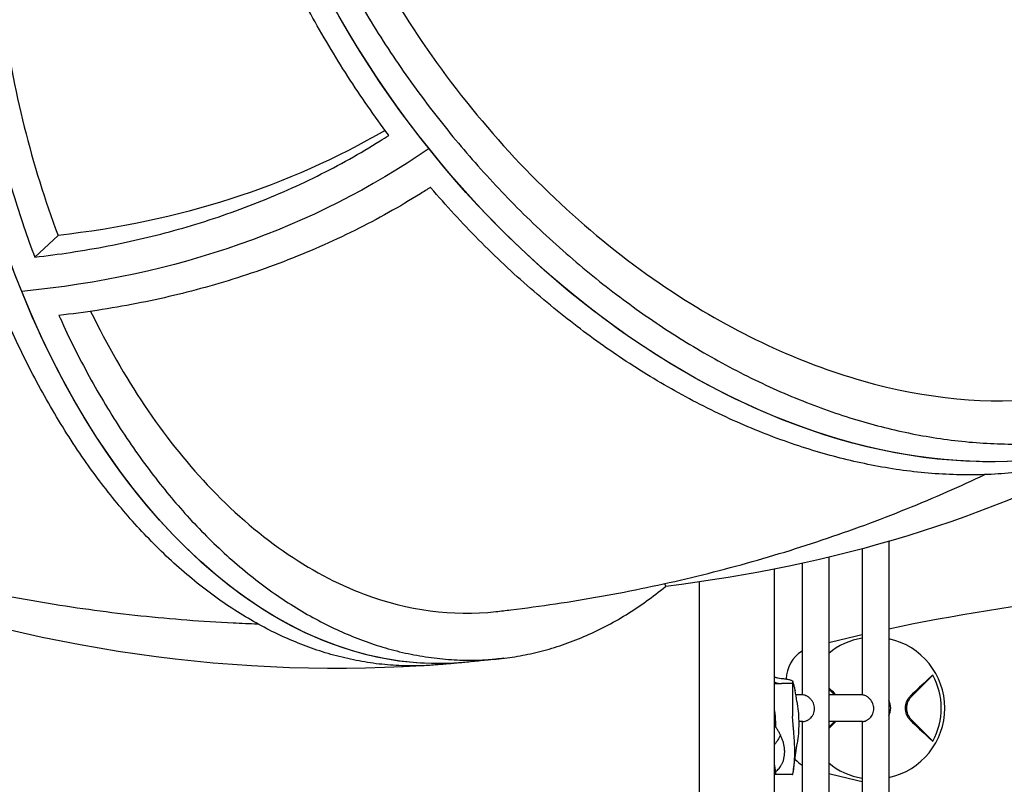
# Model space of a CAD drawing. Units: inches. Extents: x 140 to 3354, y -554 to 1146.
# Drawn here: x 1032 to 1091, y -114 to -68 of the extents above; entities that cross this region are included whole.
import ezdxf

# ---------------------------------------------------------------- set-up
doc = ezdxf.new("R2010")
doc.units = ezdxf.units.IN
doc.header["$MEASUREMENT"] = 0
doc.layers.add('PislikMimar.com', color=7, linetype='Continuous')

msp = doc.modelspace()

# ---------------------------------------------------------------- linework, layer by layer
at = {"layer": 'PislikMimar.com'}
for p, q in [((1034.445, -81.307), (1033.045, -82.604)), ((1084.219, -99.637), (1084.219, -187.665)), ((1082.619, -100.084), (1082.619, -108.826)), ((1080.619, -100.592), (1080.619, -187.828)), ((1077.369, -218.684), (1077.369, -101.302)), ((1079.019, -100.959), (1079.019, -108.826)), ((1070.782, -102.165), (1070.85, -102.329)), ((1072.869, -218.684), (1072.869, -102.065)), ((1085.547, -108.954), (1086.847, -107.654)), ((1077.369, -108.156), (1077.788, -108.156)), ((1078.476, -108.156), (1077.788, -108.156)), ((1080.963, -108.826), (1080.619, -108.482)), ((1079.028, -108.826), (1078.65, -108.826)), ((1078.65, -108.826), (1078.65, -108.826)), ((1082.619, -108.826), (1080.619, -108.826)), ((1078.716, -109.22), (1078.736, -109.361)), ((1077.369, -109.777), (1077.402, -110.132)), ((1086.847, -111.598), (1085.547, -110.298)), ((1079.066, -110.426), (1078.818, -110.426)), ((1079.019, -110.426), (1079.019, -147.556)), ((1080.619, -110.769), (1080.963, -110.426)), ((1082.635, -110.426), (1080.619, -110.426)), ((1082.619, -110.426), (1082.619, -147.556)), ((1078.516, -113.297), (1078.736, -111.74)), ((1077.402, -113.588), (1077.369, -113.473)), ((1078.456, -113.601), (1077.409, -113.601))]:
    msp.add_line(p, q, dxfattribs=at)
for centre, radius, start, end in [((1108.069, -216.876), 114.5, 90, 102.02257), ((1108.069, -216.876), 114.5, 102.84244, 103.87108), ((1083.319, -109.626), 4.251, 99.47688, 129.42571), ((1083.319, -109.626), 4.251, 282.22155, 77.77845), ((1080.069, -107.916), 2, 121.66824, 178.88527), ((1083.319, -109.626), 4.042, 330.80251, 29.19749), ((1086.219, -109.626), 0.95, 135, 180), ((1083.319, -109.626), 1.01, 0, 26.98958), ((1083.319, -109.626), 1.01, 333.01042, 0), ((1086.219, -109.626), 0.95, 180, 225), ((1080.069, -111.336), 2, 221.56181, 221.5622), ((1080.069, -111.336), 2, 222.78067, 238.33176), ((1083.319, -109.626), 4.251, 230.57429, 260.52312), ((1108.069, -2.376), 114.5, 256.12892, 257.15756)]:
    msp.add_arc(centre, radius, start, end, dxfattribs=at)
at = {"layer": 'PislikMimar.com', "extrusion": (0, 0, -1)}
for centre, major_axis, ratio, start_param, end_param in [((1054.691, -63.883), (-4.124, 43.003), 0.622997, 4.661465, 6.232261), ((1079.095, -55.327), (-24.533, 35.558), 0.704057, 4.611145, 6.181942), ((1054.691, -63.883), (-4.124, 43.003), 0.622997, 4.268766, 5.839562), ((1079.095, -55.327), (-24.533, 35.558), 0.704057, 3.433048, 5.003844), ((1054.691, -63.883), (-4.124, 43.003), 0.622997, 3.141593, 4.661465), ((1003.222, -6.276), (-58.448, 63.087), 0.706507, 3.297569, 3.622167), ((1000.548, -6.041), (-61.166, 66.021), 0.706507, 3.243186, 3.635885), ((1000.548, -6.041), (-61.166, 66.021), 0.706507, 3.243186, 3.635885), ((1079.095, -55.327), (-24.533, 35.558), 0.704057, 3.141593, 4.611145), ((1054.691, -63.883), (-4.124, 43.003), 0.622997, 3.141593, 4.268766), ((1021.937, 13.775), (90.494, -97.677), 0.706507, 0.181515, 0.475017), ((1042.041, 25.097), (23.476, -131.068), 0.78121, 0.089593, 0.437249), ((1069.736, -110.551), (9.083, 0), 0.968246, 6.147522, 6.283185), ((1069.736, -110.551), (9.083, 0), 0.968246, 0, 0.135663), ((1075.919, -110.551), (1.94, 0), 0.968246, 0.372276, 0.726784)]:
    msp.add_ellipse(centre, major_axis=major_axis, ratio=ratio, start_param=start_param, end_param=end_param, dxfattribs=at)
at = {"layer": 'PislikMimar.com'}
for points, knots in [([(1054.262, -75.315), (1054.253, -75.303), (1054.245, -75.292), (1053.822, -74.726), (1053.409, -74.155), (1052.596, -72.985), (1052.195, -72.387), (1051.412, -71.172), (1051.029, -70.554), (1050.287, -69.308), (1049.928, -68.678), (1049.237, -67.416), (1048.905, -66.783), (1048.271, -65.523), (1047.97, -64.895), (1047.4, -63.653), (1047.131, -63.039), (1046.628, -61.835), (1046.381, -61.216), (1045.906, -59.955), (1045.676, -59.312), (1045.239, -58.012), (1045.031, -57.353), (1044.642, -56.029), (1044.46, -55.364), (1044.126, -54.034), (1043.973, -53.37), (1043.697, -52.051), (1043.574, -51.396), (1043.359, -50.104), (1043.266, -49.468), (1043.111, -48.22), (1043.048, -47.609), (1042.949, -46.422), (1042.911, -45.817), (1042.862, -44.598), (1042.85, -43.982), (1042.855, -42.748), (1042.873, -42.13), (1042.937, -40.899), (1042.984, -40.287), (1043.107, -39.077), (1043.184, -38.479), (1043.366, -37.304), (1043.471, -36.727), (1043.706, -35.601), (1043.837, -35.053), (1044.12, -33.989), (1044.272, -33.475), (1044.593, -32.485), (1044.769, -31.987), (1045.153, -30.995), (1045.361, -30.5), (1045.809, -29.521), (1046.048, -29.037), (1046.555, -28.087), (1046.824, -27.622), (1047.387, -26.716), (1047.681, -26.275), (1048.293, -25.423), (1048.609, -25.012), (1049.26, -24.224), (1049.594, -23.847), (1049.939, -23.481), (1049.946, -23.474), (1049.952, -23.468)], [659.433236, 659.433236, 659.433236, 659.433236, 659.833006, 659.833006, 679.833833, 679.833833, 699.834661, 699.834661, 719.835488, 719.835488, 739.836316, 739.836316, 759.837143, 759.837143, 779.83797, 779.83797, 799.838798, 799.838798, 819.840569, 819.840569, 839.842341, 839.842341, 859.844113, 859.844113, 879.845884, 879.845884, 899.847656, 899.847656, 919.849428, 919.849428, 939.851199, 939.851199, 959.852971, 959.852971, 979.850467, 979.850467, 999.847963, 999.847963, 1019.845459, 1019.845459, 1039.842956, 1039.842956, 1059.840452, 1059.840452, 1079.837948, 1079.837948, 1099.835444, 1099.835444, 1119.832941, 1119.832941, 1139.821779, 1139.821779, 1159.810617, 1159.810617, 1179.799456, 1179.799456, 1199.788294, 1199.788294, 1219.777133, 1219.777133, 1239.765971, 1239.765971, 1259.75481, 1259.75481, 1260.142728, 1260.142728, 1260.142728, 1260.142728]), ([(1039.515, -27.027), (1039.508, -27.034), (1039.501, -27.041), (1039.147, -27.41), (1038.8, -27.791), (1038.114, -28.592), (1037.774, -29.012), (1037.108, -29.883), (1036.781, -30.336), (1036.144, -31.269), (1035.834, -31.749), (1035.234, -32.732), (1034.944, -33.234), (1034.388, -34.252), (1034.122, -34.768), (1033.615, -35.805), (1033.375, -36.326), (1032.921, -37.363), (1032.697, -37.904), (1032.26, -39.022), (1032.047, -39.6), (1031.637, -40.789), (1031.44, -41.398), (1031.065, -42.643), (1030.887, -43.277), (1030.553, -44.563), (1030.397, -45.214), (1030.107, -46.526), (1029.975, -47.185), (1029.733, -48.504), (1029.624, -49.163), (1029.43, -50.47), (1029.345, -51.119), (1029.198, -52.394), (1029.133, -53.051), (1029.021, -54.395), (1028.974, -55.081), (1028.903, -56.476), (1028.878, -57.183), (1028.852, -58.611), (1028.85, -59.331), (1028.869, -60.774), (1028.891, -61.497), (1028.956, -62.937), (1029, -63.654), (1029.11, -65.072), (1029.175, -65.774), (1029.324, -67.152), (1029.408, -67.829), (1029.59, -69.149), (1029.693, -69.822), (1029.923, -71.186), (1030.05, -71.877), (1030.328, -73.265), (1030.479, -73.963), (1030.805, -75.356), (1030.98, -76.052), (1031.35, -77.432), (1031.546, -78.117), (1031.956, -79.466), (1032.17, -80.131), (1032.604, -81.403), (1032.822, -82.011), (1033.045, -82.604)], [1299.178871, 1299.178871, 1299.178871, 1299.178871, 1299.570367, 1299.570367, 1319.562793, 1319.562793, 1339.555219, 1339.555219, 1359.547646, 1359.547646, 1379.540072, 1379.540072, 1399.532498, 1399.532498, 1419.524925, 1419.524925, 1439.517351, 1439.517351, 1459.510962, 1459.510962, 1479.504572, 1479.504572, 1499.498183, 1499.498183, 1519.491793, 1519.491793, 1539.485404, 1539.485404, 1559.479014, 1559.479014, 1579.472624, 1579.472624, 1599.466235, 1599.466235, 1619.46043, 1619.46043, 1639.454626, 1639.454626, 1659.448821, 1659.448821, 1679.443017, 1679.443017, 1699.437212, 1699.437212, 1719.431407, 1719.431407, 1739.425603, 1739.425603, 1759.419798, 1759.419798, 1779.413865, 1779.413865, 1799.407931, 1799.407931, 1819.401998, 1819.401998, 1839.396065, 1839.396065, 1859.390131, 1859.390131, 1879.384198, 1879.384198, 1898.445264, 1898.445264, 1898.445264, 1898.445264]), ([(1040.454, -29.284), (1037.813, -32.045), (1035.596, -35.654), (1032.266, -44.156), (1031.182, -48.967), (1030.349, -58.606), (1030.472, -63.3), (1031.734, -72.587), (1032.865, -77.109), (1034.445, -81.307)], [0, 0, 0, 0, 158.280577, 158.280577, 316.435729, 316.435729, 457.038505, 457.038505, 597.721347, 597.721347, 597.721347, 597.721347]), ([(1049.958, -62.502), (1049.983, -62.555), (1050.008, -62.609), (1050.324, -63.279), (1050.631, -63.903), (1051.275, -65.155), (1051.613, -65.784), (1052.315, -67.037), (1052.68, -67.662), (1053.433, -68.9), (1053.821, -69.514), (1054.616, -70.721), (1055.022, -71.315), (1055.845, -72.476), (1056.263, -73.044), (1057.103, -74.146), (1057.525, -74.681), (1058.366, -75.712), (1058.804, -76.232), (1059.712, -77.271), (1060.181, -77.791), (1061.146, -78.821), (1061.642, -79.332), (1062.653, -80.338), (1063.169, -80.833), (1064.214, -81.799), (1064.744, -82.271), (1065.812, -83.187), (1066.349, -83.63), (1067.423, -84.484), (1067.96, -84.894), (1069.025, -85.678), (1069.553, -86.052), (1070.594, -86.76), (1071.129, -87.111), (1072.226, -87.798), (1072.786, -88.135), (1073.924, -88.787), (1074.502, -89.102), (1075.668, -89.707), (1076.256, -89.996), (1077.436, -90.544), (1078.027, -90.803), (1079.204, -91.287), (1079.791, -91.512), (1080.951, -91.928), (1081.526, -92.119), (1082.654, -92.465), (1083.208, -92.621), (1084.29, -92.899), (1084.841, -93.027), (1085.959, -93.257), (1086.525, -93.359), (1087.664, -93.534), (1088.236, -93.606), (1089.38, -93.717), (1089.951, -93.757), (1091.084, -93.803), (1091.646, -93.809), (1092.755, -93.788), (1093.301, -93.761), (1094.372, -93.676), (1094.896, -93.618), (1095.416, -93.545), (1095.426, -93.543), (1095.436, -93.542)], [1937.634468, 1937.634468, 1937.634468, 1937.634468, 1939.366083, 1939.366083, 1959.359835, 1959.359835, 1979.353587, 1979.353587, 1999.347339, 1999.347339, 2019.341091, 2019.341091, 2039.334842, 2039.334842, 2059.328594, 2059.328594, 2079.322346, 2079.322346, 2099.315647, 2099.315647, 2119.308948, 2119.308948, 2139.30225, 2139.30225, 2159.295551, 2159.295551, 2179.288852, 2179.288852, 2199.282153, 2199.282153, 2219.275454, 2219.275454, 2239.268755, 2239.268755, 2259.26178, 2259.26178, 2279.254804, 2279.254804, 2299.247828, 2299.247828, 2319.240852, 2319.240852, 2339.233876, 2339.233876, 2359.2269, 2359.2269, 2379.219924, 2379.219924, 2399.212949, 2399.212949, 2419.205815, 2419.205815, 2439.198681, 2439.198681, 2459.191548, 2459.191548, 2479.184414, 2479.184414, 2499.177281, 2499.177281, 2519.170147, 2519.170147, 2539.163014, 2539.163014, 2539.554949, 2539.554949, 2539.554949, 2539.554949]), ([(1051.904, -62.105), (1054.121, -66.794), (1057.036, -71.242), (1063.934, -79.155), (1067.851, -82.545), (1075.72, -87.517), (1079.56, -89.22), (1087.171, -91.2), (1090.884, -91.462), (1094.338, -90.984)], [0, 0, 0, 0, 158.176485, 158.176485, 316.376998, 316.376998, 457.078153, 457.078153, 597.79081, 597.79081, 597.79081, 597.79081]), ([(1056.936, -107.048), (1056.641, -107.07), (1056.343, -107.085), (1055.598, -107.103), (1055.148, -107.095), (1054.242, -107.044), (1053.786, -107.001), (1052.874, -106.876), (1052.418, -106.796), (1051.512, -106.6), (1051.061, -106.485), (1050.172, -106.222), (1049.733, -106.075), (1048.871, -105.753), (1048.449, -105.579), (1047.628, -105.209), (1047.21, -105.005), (1046.364, -104.558), (1045.937, -104.314), (1045.079, -103.79), (1044.649, -103.509), (1043.792, -102.91), (1043.365, -102.593), (1042.52, -101.925), (1042.102, -101.575), (1041.279, -100.848), (1040.875, -100.47), (1040.085, -99.693), (1039.699, -99.294), (1038.95, -98.482), (1038.588, -98.07), (1037.889, -97.239), (1037.537, -96.802), (1036.833, -95.888), (1036.482, -95.411), (1035.786, -94.422), (1035.441, -93.909), (1034.763, -92.854), (1034.431, -92.311), (1033.781, -91.202), (1033.464, -90.636), (1032.851, -89.487), (1032.554, -88.904), (1031.984, -87.732), (1031.71, -87.142), (1031.188, -85.963), (1030.94, -85.375), (1030.47, -84.21), (1030.237, -83.607), (1029.783, -82.366), (1029.561, -81.727), (1029.133, -80.423), (1028.926, -79.757), (1028.531, -78.406), (1028.343, -77.72), (1027.987, -76.338), (1027.82, -75.641), (1027.51, -74.246), (1027.366, -73.547), (1027.102, -72.157), (1026.982, -71.466), (1026.872, -70.769), (1026.869, -70.756), (1026.867, -70.742)], [26.441186, 26.441186, 26.441186, 26.441186, 39.984112, 39.984112, 59.976168, 59.976168, 79.968224, 79.968224, 99.96028, 99.96028, 119.952336, 119.952336, 139.944393, 139.944393, 159.936449, 159.936449, 179.929657, 179.929657, 199.922865, 199.922865, 219.916072, 219.916072, 239.90928, 239.90928, 259.902488, 259.902488, 279.895696, 279.895696, 299.888904, 299.888904, 319.882112, 319.882112, 339.877344, 339.877344, 359.872577, 359.872577, 379.867809, 379.867809, 399.863041, 399.863041, 419.858274, 419.858274, 439.853506, 439.853506, 459.848738, 459.848738, 479.843971, 479.843971, 499.842497, 499.842497, 519.841023, 519.841023, 539.839549, 539.839549, 559.838075, 559.838075, 579.836601, 579.836601, 599.835127, 599.835127, 619.833653, 619.833653, 620.231169, 620.231169, 620.231169, 620.231169]), ([(1033.045, -82.604), (1033.772, -82.523), (1034.49, -82.428), (1035.959, -82.207), (1036.708, -82.077), (1038.167, -81.795), (1038.877, -81.641), (1040.252, -81.316), (1040.949, -81.136), (1042.353, -80.74), (1043.06, -80.525), (1044.471, -80.059), (1045.175, -79.809), (1046.573, -79.274), (1047.267, -78.99), (1048.634, -78.392), (1049.308, -78.077), (1050.627, -77.422), (1051.273, -77.081), (1052.531, -76.378), (1053.143, -76.017), (1053.912, -75.538), (1054.088, -75.426), (1054.262, -75.315)], [2236.218017, 2236.218017, 2236.218017, 2236.218017, 2262.137674, 2262.137674, 2290.233966, 2290.233966, 2318.330258, 2318.330258, 2346.473322, 2346.473322, 2374.616386, 2374.616386, 2402.75945, 2402.75945, 2430.902515, 2430.902515, 2459.045579, 2459.045579, 2487.188643, 2487.188643, 2515.331707, 2515.331707, 2523.784719, 2523.784719, 2523.784719, 2523.784719]), ([(1056.756, -78.428), (1056.557, -78.557), (1056.356, -78.684), (1055.535, -79.196), (1054.896, -79.574), (1053.583, -80.308), (1052.908, -80.664), (1051.53, -81.349), (1050.826, -81.678), (1049.399, -82.304), (1048.674, -82.601), (1047.214, -83.16), (1046.479, -83.422), (1045.005, -83.91), (1044.268, -84.135), (1042.801, -84.55), (1042.073, -84.738), (1040.637, -85.08), (1039.896, -85.241), (1038.372, -85.538), (1037.59, -85.674), (1036.038, -85.91), (1035.269, -86.012), (1034.49, -86.099)], [2681.442049, 2681.442049, 2681.442049, 2681.442049, 2691.128265, 2691.128265, 2720.516374, 2720.516374, 2749.904482, 2749.904482, 2779.292591, 2779.292591, 2808.6807, 2808.6807, 2838.068808, 2838.068808, 2867.456917, 2867.456917, 2896.845025, 2896.845025, 2926.186519, 2926.186519, 2955.528013, 2955.528013, 2983.262937, 2983.262937, 2983.262937, 2983.262937]), ([(1102.076, -91.931), (1101.824, -92.098), (1101.567, -92.259), (1100.869, -92.678), (1100.419, -92.927), (1099.503, -93.391), (1099.035, -93.608), (1098.087, -94.008), (1097.606, -94.19), (1096.64, -94.521), (1096.154, -94.669), (1095.184, -94.931), (1094.7, -95.045), (1093.743, -95.24), (1093.247, -95.326), (1092.228, -95.47), (1091.704, -95.528), (1090.634, -95.612), (1090.088, -95.638), (1088.981, -95.658), (1088.42, -95.651), (1087.289, -95.603), (1086.719, -95.563), (1085.579, -95.449), (1085.008, -95.376), (1083.873, -95.199), (1083.308, -95.096), (1082.194, -94.863), (1081.644, -94.733), (1080.567, -94.453), (1080.015, -94.295), (1078.891, -93.946), (1078.319, -93.753), (1077.164, -93.333), (1076.58, -93.106), (1075.408, -92.617), (1074.82, -92.356), (1073.647, -91.804), (1073.063, -91.512), (1071.903, -90.903), (1071.329, -90.585), (1070.198, -89.927), (1069.641, -89.588), (1068.552, -88.895), (1068.02, -88.542), (1066.987, -87.829), (1066.462, -87.452), (1065.405, -86.662), (1064.872, -86.249), (1063.807, -85.388), (1063.274, -84.942), (1062.216, -84.019), (1061.69, -83.544), (1060.654, -82.57), (1060.143, -82.072), (1059.141, -81.059), (1058.651, -80.544), (1057.696, -79.506), (1057.231, -78.983), (1056.774, -78.449), (1056.765, -78.439), (1056.756, -78.428)], [48.024757, 48.024757, 48.024757, 48.024757, 59.976168, 59.976168, 79.968224, 79.968224, 99.96028, 99.96028, 119.952336, 119.952336, 139.944393, 139.944393, 159.936449, 159.936449, 179.929657, 179.929657, 199.922865, 199.922865, 219.916072, 219.916072, 239.90928, 239.90928, 259.902488, 259.902488, 279.895696, 279.895696, 299.888904, 299.888904, 319.882112, 319.882112, 339.877344, 339.877344, 359.872577, 359.872577, 379.867809, 379.867809, 399.863041, 399.863041, 419.858274, 419.858274, 439.853506, 439.853506, 459.848738, 459.848738, 479.843971, 479.843971, 499.842497, 499.842497, 519.841023, 519.841023, 539.839549, 539.839549, 559.838075, 559.838075, 579.836601, 579.836601, 599.835127, 599.835127, 619.833653, 619.833653, 620.231169, 620.231169, 620.231169, 620.231169]), ([(1034.49, -86.099), (1034.513, -86.15), (1034.536, -86.201), (1034.828, -86.84), (1035.109, -87.429), (1035.695, -88.6), (1035.999, -89.182), (1036.628, -90.329), (1036.952, -90.895), (1037.617, -92.002), (1037.957, -92.544), (1038.65, -93.598), (1039.002, -94.109), (1039.712, -95.097), (1040.071, -95.574), (1040.788, -96.486), (1041.147, -96.922), (1041.859, -97.751), (1042.228, -98.163), (1042.99, -98.974), (1043.383, -99.372), (1044.186, -100.147), (1044.597, -100.524), (1045.433, -101.25), (1045.858, -101.6), (1046.716, -102.266), (1047.149, -102.582), (1048.019, -103.18), (1048.455, -103.46), (1049.324, -103.984), (1049.757, -104.226), (1050.613, -104.672), (1051.037, -104.876), (1051.869, -105.245), (1052.296, -105.419), (1053.167, -105.739), (1053.611, -105.886), (1054.51, -106.148), (1054.965, -106.262), (1055.881, -106.457), (1056.342, -106.537), (1057.262, -106.66), (1057.722, -106.704), (1058.636, -106.754), (1059.09, -106.761), (1059.985, -106.739), (1060.427, -106.711), (1061.292, -106.623), (1061.716, -106.563), (1062.541, -106.416), (1062.96, -106.325), (1063.808, -106.107), (1064.236, -105.98), (1065.094, -105.688), (1065.524, -105.524), (1066.381, -105.157), (1066.807, -104.956), (1067.65, -104.517), (1068.067, -104.281), (1068.886, -103.776), (1069.288, -103.508), (1070.074, -102.945), (1070.457, -102.651), (1070.835, -102.341), (1070.843, -102.335), (1070.85, -102.329)], [1937.634468, 1937.634468, 1937.634468, 1937.634468, 1939.366083, 1939.366083, 1959.359835, 1959.359835, 1979.353587, 1979.353587, 1999.347339, 1999.347339, 2019.341091, 2019.341091, 2039.334842, 2039.334842, 2059.328594, 2059.328594, 2079.322346, 2079.322346, 2099.315647, 2099.315647, 2119.308948, 2119.308948, 2139.30225, 2139.30225, 2159.295551, 2159.295551, 2179.288852, 2179.288852, 2199.282153, 2199.282153, 2219.275454, 2219.275454, 2239.268755, 2239.268755, 2259.26178, 2259.26178, 2279.254804, 2279.254804, 2299.247828, 2299.247828, 2319.240852, 2319.240852, 2339.233876, 2339.233876, 2359.2269, 2359.2269, 2379.219924, 2379.219924, 2399.212949, 2399.212949, 2419.205815, 2419.205815, 2439.198681, 2439.198681, 2459.191548, 2459.191548, 2479.184414, 2479.184414, 2499.177281, 2499.177281, 2519.170147, 2519.170147, 2539.163014, 2539.163014, 2539.554949, 2539.554949, 2539.554949, 2539.554949]), ([(1036.396, -85.854), (1038.352, -89.88), (1040.718, -93.398), (1046.279, -99.326), (1049.473, -101.553), (1055.41, -103.779), (1058.071, -104.13), (1060.674, -103.839)], [12.616178, 12.616178, 12.616178, 12.616178, 158.176485, 158.176485, 316.376998, 316.376998, 441.783202, 441.783202, 441.783202, 441.783202]), ([(1060.674, -103.839), (1060.973, -103.805), (1061.272, -103.77), (1062.466, -103.626), (1063.359, -103.505), (1065.167, -103.235), (1066.082, -103.085), (1067.902, -102.76), (1068.807, -102.584), (1070.606, -102.209), (1071.5, -102.008), (1073.277, -101.583), (1074.161, -101.358), (1075.915, -100.883), (1076.787, -100.633), (1078.518, -100.109), (1079.377, -99.835), (1081.083, -99.263), (1081.93, -98.965), (1083.61, -98.346), (1084.443, -98.024), (1086.097, -97.357), (1086.917, -97.012), (1088.48, -96.326), (1089.225, -95.986), (1089.965, -95.637)], [0, 0, 0, 0, 10.000087, 10.000087, 40.002445, 40.002445, 70.918328, 70.918328, 101.707776, 101.707776, 132.369787, 132.369787, 162.906304, 162.906304, 193.320124, 193.320124, 223.614852, 223.614852, 253.79484, 253.79484, 283.865125, 283.865125, 313.831368, 313.831368, 341.415178, 341.415178, 341.415178, 341.415178]), ([(1013.965, -97.903), (1014.253, -98.013), (1014.54, -98.123), (1015.692, -98.556), (1016.559, -98.868), (1018.33, -99.48), (1019.234, -99.778), (1021.045, -100.348), (1021.954, -100.62), (1023.774, -101.136), (1024.686, -101.382), (1026.514, -101.845), (1027.429, -102.064), (1029.263, -102.474), (1030.181, -102.665), (1032.019, -103.022), (1032.939, -103.187), (1034.781, -103.49), (1035.703, -103.628), (1037.548, -103.878), (1038.47, -103.989), (1040.316, -104.185), (1041.24, -104.269), (1043.086, -104.412), (1044.009, -104.469), (1045.422, -104.537), (1045.912, -104.557), (1046.402, -104.573)], [0, 0, 0, 0, 10.000086, 10.000086, 40.002419, 40.002419, 71.011169, 71.011169, 101.943178, 101.943178, 132.798981, 132.798981, 163.580809, 163.580809, 194.291317, 194.291317, 224.933559, 224.933559, 255.510968, 255.510968, 286.027326, 286.027326, 316.48674, 316.48674, 346.893611, 346.893611, 363.022193, 363.022193, 363.022193, 363.022193]), ([(1061.142, -106.636), (1060.987, -106.654), (1060.832, -106.672), (1060.522, -106.708), (1060.367, -106.725), (1060.056, -106.759), (1059.901, -106.776), (1059.591, -106.808), (1059.436, -106.824), (1059.125, -106.856), (1058.97, -106.871), (1058.815, -106.886)], [3.03687679, 3.03687679, 3.03687679, 3.03687679, 3.04076526, 3.04076526, 3.04465373, 3.04465373, 3.04854219, 3.04854219, 3.05243066, 3.05243066, 3.05631913, 3.05631913, 3.05631913, 3.05631913]), ([(1058.815, -106.886), (1058.69, -106.898), (1058.565, -106.909), (1058.314, -106.932), (1058.189, -106.944), (1057.938, -106.966), (1057.813, -106.977), (1057.562, -106.998), (1057.437, -107.008), (1057.186, -107.028), (1057.061, -107.038), (1056.936, -107.048)], [3.06639347, 3.06639347, 3.06639347, 3.06639347, 3.06939851, 3.06939851, 3.07240355, 3.07240355, 3.07540859, 3.07540859, 3.07841363, 3.07841363, 3.08141867, 3.08141867, 3.08141867, 3.08141867]), ([(1077.409, -107.77), (1077.466, -107.791), (1077.524, -107.807), (1077.641, -107.831), (1077.701, -107.839), (1077.759, -107.843)], [0, 0, 0, 0, 0.001801452, 0.001801452, 0.003602904, 0.003602904, 0.003602904, 0.003602904]), ([(1077.759, -107.843), (1077.858, -107.849), (1077.949, -107.859), (1078.055, -107.875), (1078.076, -107.878), (1078.116, -107.885), (1078.135, -107.889), (1078.191, -107.9), (1078.225, -107.908), (1078.288, -107.926), (1078.317, -107.935), (1078.366, -107.954), (1078.387, -107.964), (1078.413, -107.98), (1078.421, -107.985), (1078.435, -107.996), (1078.44, -108.001), (1078.455, -108.018), (1078.46, -108.029), (1078.462, -108.04)], [0, 0, 0, 0, 0.00305836, 0.00305836, 0.00382296, 0.00382296, 0.00458755, 0.00458755, 0.00611673, 0.00611673, 0.00764591, 0.00764591, 0.00917509, 0.00917509, 0.00993969, 0.00993969, 0.01070428, 0.01070428, 0.01223346, 0.01223346, 0.01223346, 0.01223346]), ([(1086.847, -107.654), (1086.814, -107.68), (1086.777, -107.711), (1086.715, -107.765), (1086.693, -107.784), (1086.648, -107.825), (1086.624, -107.846), (1086.6, -107.869)], [0.000000242, 0.000000242, 0.000000242, 0.000000242, 0.002114103, 0.002114103, 0.003171033, 0.003171033, 0.004227963, 0.004227963, 0.004227963, 0.004227963]), ([(1078.46, -108.033), (1078.47, -108.068), (1078.481, -108.104), (1078.5, -108.175), (1078.51, -108.211), (1078.529, -108.283), (1078.538, -108.319), (1078.556, -108.391), (1078.565, -108.427), (1078.582, -108.499), (1078.59, -108.536), (1078.598, -108.572)], [6.00899738, 6.00899738, 6.00899738, 6.00899738, 6.02157476, 6.02157476, 6.03415214, 6.03415214, 6.04672952, 6.04672952, 6.0593069, 6.0593069, 6.07188428, 6.07188428, 6.07188428, 6.07188428]), ([(1079.763, -109.626), (1079.762, -109.583), (1079.756, -109.539), (1079.736, -109.44), (1079.72, -109.386), (1079.676, -109.282), (1079.648, -109.233), (1079.586, -109.14), (1079.55, -109.097), (1079.493, -109.039), (1079.472, -109.02), (1079.429, -108.984), (1079.406, -108.967), (1079.361, -108.936), (1079.338, -108.923), (1079.295, -108.899), (1079.274, -108.889), (1079.211, -108.861), (1079.171, -108.849), (1079.105, -108.833), (1079.079, -108.829), (1079.045, -108.826), (1079.035, -108.826), (1079.028, -108.826)], [-17.049811, -17.049811, -17.049811, -17.049811, -15.725121, -15.725121, -14.090203, -14.090203, -12.455286, -12.455286, -10.820368, -10.820368, -9.996683, -9.996683, -9.172997, -9.172997, -8.349312, -8.349312, -7.525626, -7.525626, -5.64422, -5.64422, -3.762813, -3.762813, -2.424118, -2.424118, -2.424118, -2.424118]), ([(1083.316, -109.626), (1083.314, -109.585), (1083.31, -109.543), (1083.291, -109.448), (1083.276, -109.396), (1083.235, -109.295), (1083.21, -109.246), (1083.152, -109.155), (1083.119, -109.113), (1083.065, -109.056), (1083.046, -109.037), (1083.005, -109.001), (1082.984, -108.984), (1082.942, -108.952), (1082.921, -108.938), (1082.88, -108.914), (1082.86, -108.903), (1082.8, -108.873), (1082.763, -108.859), (1082.7, -108.84), (1082.675, -108.835), (1082.638, -108.828), (1082.626, -108.827), (1082.62, -108.826), (1082.619, -108.826), (1082.619, -108.826)], [-16.474702, -16.474702, -16.474702, -16.474702, -15.215562, -15.215562, -13.646447, -13.646447, -12.077331, -12.077331, -10.508216, -10.508216, -9.710648, -9.710648, -8.913079, -8.913079, -8.11551, -8.11551, -7.317942, -7.317942, -5.488456, -5.488456, -3.658971, -3.658971, -1.829485, -1.829485, -1.233344, -1.233344, -1.233344, -1.233344]), ([(1085.502, -108.908), (1085.454, -108.954), (1085.411, -109.005), (1085.355, -109.087), (1085.337, -109.115), (1085.305, -109.174), (1085.29, -109.204), (1085.251, -109.296), (1085.231, -109.36), (1085.211, -109.459), (1085.206, -109.492), (1085.199, -109.559), (1085.197, -109.593), (1085.197, -109.626)], [0.000143327, 0.000143327, 0.000143327, 0.000143327, 0.002148725, 0.002148725, 0.003151424, 0.003151424, 0.004154123, 0.004154123, 0.006159521, 0.006159521, 0.00716222, 0.00716222, 0.008164918, 0.008164918, 0.008164918, 0.008164918]), ([(1079.066, -110.426), (1079.087, -110.426), (1079.116, -110.424), (1079.185, -110.413), (1079.225, -110.402), (1079.286, -110.38), (1079.306, -110.371), (1079.347, -110.351), (1079.369, -110.34), (1079.411, -110.314), (1079.433, -110.299), (1079.474, -110.268), (1079.493, -110.252), (1079.548, -110.201), (1079.583, -110.162), (1079.646, -110.075), (1079.674, -110.027), (1079.719, -109.926), (1079.736, -109.872), (1079.758, -109.764), (1079.764, -109.709), (1079.764, -109.646), (1079.764, -109.636), (1079.763, -109.626)], [39.045911, 39.045911, 39.045911, 39.045911, 40.928699, 40.928699, 42.875831, 42.875831, 43.714432, 43.714432, 44.553033, 44.553033, 45.391634, 45.391634, 46.230235, 46.230235, 47.873804, 47.873804, 49.517373, 49.517373, 51.160942, 51.160942, 52.804511, 52.804511, 53.114738, 53.114738, 53.114738, 53.114738]), ([(1082.635, -110.426), (1082.642, -110.426), (1082.65, -110.426), (1082.682, -110.423), (1082.709, -110.42), (1082.776, -110.405), (1082.814, -110.393), (1082.872, -110.367), (1082.891, -110.359), (1082.929, -110.338), (1082.949, -110.326), (1082.989, -110.299), (1083.009, -110.284), (1083.048, -110.253), (1083.066, -110.236), (1083.117, -110.186), (1083.149, -110.147), (1083.207, -110.062), (1083.233, -110.016), (1083.275, -109.917), (1083.291, -109.865), (1083.312, -109.76), (1083.317, -109.707), (1083.317, -109.646), (1083.316, -109.636), (1083.316, -109.626)], [36.887042, 36.887042, 36.887042, 36.887042, 37.887176, 37.887176, 39.796305, 39.796305, 41.705434, 41.705434, 42.525227, 42.525227, 43.34502, 43.34502, 44.164813, 44.164813, 44.984606, 44.984606, 46.574323, 46.574323, 48.16404, 48.16404, 49.753757, 49.753757, 51.343474, 51.343474, 51.653449, 51.653449, 51.653449, 51.653449]), ([(1085.197, -109.626), (1085.197, -109.659), (1085.199, -109.693), (1085.206, -109.76), (1085.211, -109.793), (1085.231, -109.892), (1085.251, -109.956), (1085.303, -110.078), (1085.336, -110.138), (1085.411, -110.247), (1085.454, -110.298), (1085.502, -110.344)], [0.008164918, 0.008164918, 0.008164918, 0.008164918, 0.009167239, 0.009167239, 0.01016956, 0.01016956, 0.012174201, 0.012174201, 0.014178842, 0.014178842, 0.016183483, 0.016183483, 0.016183483, 0.016183483]), ([(1078.582, -112.251), (1078.582, -112.147), (1078.58, -112.04), (1078.575, -111.879), (1078.573, -111.824), (1078.569, -111.715), (1078.566, -111.662), (1078.557, -111.501), (1078.55, -111.396), (1078.538, -111.24), (1078.534, -111.188), (1078.526, -111.088), (1078.522, -111.039), (1078.509, -110.895), (1078.501, -110.804), (1078.485, -110.63), (1078.478, -110.55), (1078.469, -110.441), (1078.466, -110.407), (1078.462, -110.341), (1078.46, -110.31), (1078.456, -110.222), (1078.455, -110.173), (1078.456, -110.132)], [0.02582839, 0.02582839, 0.02582839, 0.02582839, 0.0290553, 0.0290553, 0.03066876, 0.03066876, 0.03228222, 0.03228222, 0.03550913, 0.03550913, 0.03712259, 0.03712259, 0.03873604, 0.03873604, 0.04196296, 0.04196296, 0.04518987, 0.04518987, 0.04680333, 0.04680333, 0.04841679, 0.04841679, 0.0516437, 0.0516437, 0.0516437, 0.0516437]), ([(1077.978, -112.251), (1077.978, -112.217), (1077.977, -112.182), (1077.974, -112.113), (1077.971, -112.079), (1077.96, -111.976), (1077.949, -111.907), (1077.928, -111.804), (1077.92, -111.769), (1077.903, -111.701), (1077.894, -111.667), (1077.864, -111.567), (1077.841, -111.501), (1077.791, -111.373), (1077.763, -111.31), (1077.704, -111.188), (1077.673, -111.13), (1077.609, -111.017), (1077.576, -110.962), (1077.506, -110.857), (1077.471, -110.806), (1077.434, -110.757)], [0.0173685, 0.0173685, 0.0173685, 0.0173685, 0.01841269, 0.01841269, 0.01945689, 0.01945689, 0.02154529, 0.02154529, 0.02258948, 0.02258948, 0.02363368, 0.02363368, 0.02572208, 0.02572208, 0.02781047, 0.02781047, 0.02989887, 0.02989887, 0.03198726, 0.03198726, 0.03407566, 0.03407566, 0.03407566, 0.03407566]), ([(1086.6, -111.383), (1086.648, -111.428), (1086.693, -111.468), (1086.755, -111.522), (1086.776, -111.539), (1086.813, -111.571), (1086.831, -111.585), (1086.847, -111.598)], [0.000000486, 0.000000486, 0.000000486, 0.000000486, 0.002114988, 0.002114988, 0.003172238, 0.003172238, 0.004229489, 0.004229489, 0.004229489, 0.004229489]), ([(1077.434, -113.425), (1077.507, -113.372), (1077.577, -113.31), (1077.674, -113.197), (1077.705, -113.157), (1077.764, -113.069), (1077.791, -113.022), (1077.841, -112.923), (1077.864, -112.87), (1077.904, -112.759), (1077.921, -112.7), (1077.963, -112.517), (1077.978, -112.388), (1077.978, -112.251)], [0.0006161, 0.0006161, 0.0006161, 0.0006161, 0.0048042, 0.0048042, 0.00689825, 0.00689825, 0.0089923, 0.0089923, 0.01108635, 0.01108635, 0.0131804, 0.0131804, 0.0173685, 0.0173685, 0.0173685, 0.0173685]), ([(1078.456, -113.601), (1078.457, -113.601), (1078.458, -113.6), (1078.46, -113.595), (1078.462, -113.589), (1078.466, -113.573), (1078.469, -113.563), (1078.478, -113.524), (1078.485, -113.489), (1078.497, -113.424), (1078.501, -113.4), (1078.509, -113.347), (1078.513, -113.319), (1078.526, -113.227), (1078.534, -113.159), (1078.546, -113.046), (1078.55, -113.006), (1078.557, -112.924), (1078.56, -112.88), (1078.569, -112.748), (1078.574, -112.655), (1078.578, -112.508), (1078.58, -112.458), (1078.581, -112.355), (1078.582, -112.303), (1078.582, -112.251)], [0.00217818, 0.00217818, 0.00217818, 0.00217818, 0.00322872, 0.00322872, 0.00484298, 0.00484298, 0.00645725, 0.00645725, 0.00968577, 0.00968577, 0.01130003, 0.01130003, 0.01291429, 0.01291429, 0.01614282, 0.01614282, 0.01775708, 0.01775708, 0.01937134, 0.01937134, 0.02259987, 0.02259987, 0.02421413, 0.02421413, 0.02582839, 0.02582839, 0.02582839, 0.02582839])]:
    msp.add_open_spline(points, degree=3, knots=knots, dxfattribs=at)
for points, weights in [([(1077.409, -107.77), (1077.396, -107.766), (1077.382, -107.761), (1077.369, -107.755)], [1, 0.997570774631, 0.995297331129, 0.993179669495]), ([(1077.369, -108.067), (1077.502, -108.126), (1077.644, -108.156), (1077.788, -108.156)], [0.936307406517, 0.942185819623, 0.963416684117, 1]), ([(1078.456, -110.132), (1078.471, -109.474), (1078.478, -108.815), (1078.476, -108.156)], [1, 0.99951768639, 0.99951768639, 1]), ([(1077.369, -110.27), (1077.391, -110.433), (1077.413, -110.595), (1077.434, -110.757)], [0.999072853129, 0.999244719996, 0.999553768953, 1]), ([(1077.402, -110.132), (1077.414, -110.261), (1077.425, -110.475), (1077.434, -110.757)], [1, 0.973269229067, 0.973269229067, 1]), ([(1077.434, -113.425), (1077.413, -113.278), (1077.391, -113.13), (1077.369, -112.98)], [1, 0.999553768953, 0.999244719996, 0.999072853129]), ([(1077.434, -113.425), (1077.425, -113.574), (1077.414, -113.63), (1077.402, -113.588)], [1, 0.973269229067, 0.973269229067, 1])]:
    msp.add_rational_spline(points, weights, degree=3, dxfattribs=at)
for points in [[(1086.6, -107.869), (1086.243, -108.199), (1085.877, -108.546), (1085.502, -108.908)], [(1078.476, -108.156), (1078.471, -108.117), (1078.466, -108.079), (1078.462, -108.04)], [(1080.619, -108.413), (1080.762, -108.548), (1080.906, -108.686), (1081.051, -108.826)], [(1078.716, -109.219), (1078.685, -109.005), (1078.646, -108.789), (1078.598, -108.572)], [(1078.716, -109.219), (1078.716, -109.219), (1078.716, -109.219), (1078.716, -109.22)], [(1081.051, -110.426), (1080.906, -110.566), (1080.762, -110.704), (1080.619, -110.839)], [(1085.502, -110.344), (1085.877, -110.706), (1086.243, -111.053), (1086.6, -111.383)]]:
    msp.add_open_spline(points, degree=3, dxfattribs=at)

doc.saveas('drawing.dxf')
